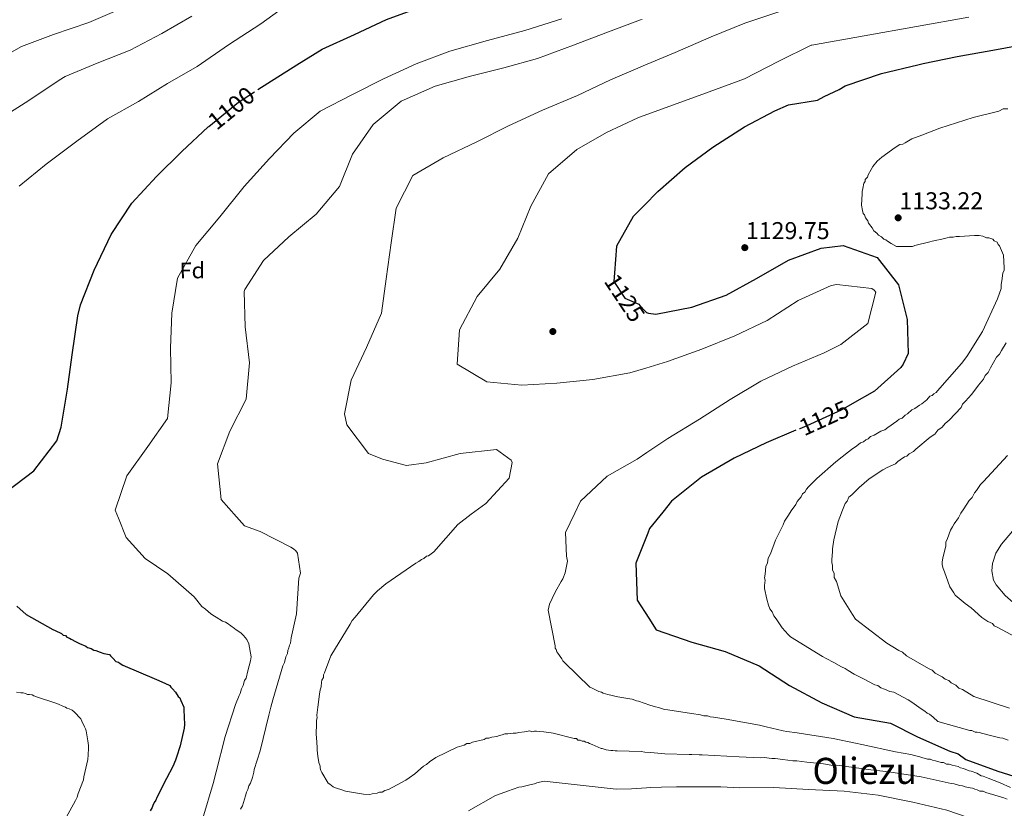
# Model space of a CAD drawing. Units: metres. Extents: x 573165 to 580025, y 4742701 to 4747404.
# Drawn here: x 576318 to 576751, y 4744921 to 4745269 of the extents above; entities that cross this region are included whole.
import ezdxf
from ezdxf.enums import TextEntityAlignment as Align

# ---------------------------------------------------------------- set-up
doc = ezdxf.new("R2010")
doc.units = ezdxf.units.M
doc.header["$MEASUREMENT"] = 0
doc.linetypes.add('DGN Style 5', pattern=[59.85224, 25.65096, -34.20128])
for name, color, linetype, lineweight in [('Nivel 17', 7, 'Continuous', 0), ('Nivel 22', 7, 'Continuous', 0), ('Nivel 37', 7, 'Continuous', 0), ('Nivel 4', 7, 'Continuous', 0), ('Nivel 41', 7, 'Continuous', 0), ('Nivel 45', 7, 'Continuous', 0), ('Nivel 5', 7, 'Continuous', 0), ('Nivel 7', 7, 'Continuous', 0)]:
    doc.layers.add(name, color=color, linetype=linetype, lineweight=lineweight)
doc.styles.add('Style-arial', font='arial.shx', dxfattribs={"bigfont": 'arialbig.shx'})
doc.styles.add('Style-Helvetica-Narrow-Oblique', font='txt')
doc.styles.add('Style-Times New Roman', font='txt')

# ---------------------------------------------------------------- blocks, each defined once
blk = doc.blocks.new('5PERFI_3')
at = {"layer": 'Nivel 17', "linetype": 'Continuous', "lineweight": 0}
h = blk.add_hatch(color=7, dxfattribs=at)
edge = h.paths.add_edge_path()
edge.add_arc((0, 0), 1.56, 315.5982, 675.5982)
blk = doc.blocks.new('5PERFI_2')
at = {"layer": 'Nivel 17', "color": 7, "linetype": 'Continuous', "lineweight": 0}
blk.add_blockref('5PERFI_3', (0, 0), dxfattribs=at)
blk = doc.blocks.new('5PATER_9')
at = {"layer": 'Nivel 7', "linetype": 'Continuous', "lineweight": 0}
h = blk.add_hatch(color=51, dxfattribs=at)
edge = h.paths.add_edge_path()
edge.add_ellipse((0, 0), major_axis=(-1.09, -1.12), ratio=0.999422, start_angle=0, end_angle=360)

msp = doc.modelspace()

# ---------------------------------------------------------------- linework, layer by layer
at = {"layer": 'Nivel 22', "color": 30, "linetype": 'DGN Style 5', "lineweight": 30, "flags": 128}
for points, elevation in [([(576400.52, 4745221.41), (576400.79, 4745221.66), (576413.89, 4745232.3), (576422.39, 4745237.88)], 1100), ([(576579.46, 4745157.17), (576579.15, 4745153.37), (576584.07, 4745145.99), (576590.17, 4745143.34), (576590.74, 4745142.73)], 1125), ([(576684.2, 4745099.39), (576679.4, 4745096.65), (576664.25, 4745089.77), (576661.07, 4745088.44), (576660.19, 4745088.13), (576659.39, 4745087.8)], 1125)]:
    msp.add_lwpolyline(points, dxfattribs=dict(at, elevation=elevation))
at = {"layer": 'Nivel 4', "color": 30, "linetype": 'Continuous', "lineweight": 30, "flags": 128}
for points, elevation in [([(576422.39, 4745237.88), (576426.79, 4745240.76), (576439.62, 4745248.85), (576450.76, 4745255.7), (576465.03, 4745262.1), (576479.12, 4745268.8), (576494.82, 4745274.45), (576511.05, 4745279.1), (576526.76, 4745283.51), (576541.58, 4745288.15), (576558.29, 4745292.63), (576573.58, 4745297.28), (576577.05, 4745298.43), (576580.46, 4745299.24), (576591.26, 4745301.84)], 1100), ([(576592.55, 4745186.87), (576598.62, 4745193.05), (576610.61, 4745203.55), (576622.79, 4745212.53), (576636.8, 4745221.47), (576650.17, 4745228.57), (576656.11, 4745231.17), (576668.88, 4745233.16), (576671.87, 4745234.85), (576678.52, 4745237.88), (576681.18, 4745239.56), (576697.15, 4745244.98), (576713.13, 4745248.74), (576715.46, 4745249.42), (576730.45, 4745252.5), (576747.76, 4745255.59), (576764.41, 4745258.69), (576779.39, 4745261.77), (576795.71, 4745265.19), (576812.69, 4745268.28), (576828.35, 4745270.37)], 1125), ([(576277.45, 4745048.19), (576290.67, 4745053.95), (576293.67, 4745054.99), (576296.55, 4745056.08), (576311.49, 4745060.72), (576323.78, 4745069.99), (576333.85, 4745083.2), (576335.85, 4745089.18), (576338.51, 4745105.9), (576340.65, 4745120.97), (576343.07, 4745138.16), (576344.37, 4745143.07), (576350.29, 4745158.36), (576357.86, 4745174.01), (576366.92, 4745187.8), (576377.77, 4745199.53), (576388.87, 4745210.57), (576400.52, 4745221.41)], 1100), ([(576592.55, 4745186.87), (576587.71, 4745181.96), (576580.41, 4745168.84), (576579.46, 4745157.17)], 1125), ([(576593.07, 4745140.25), (576593.57, 4745139.71), (576594.46, 4745139.37), (576597.77, 4745138.99), (576613.55, 4745142.11), (576628.72, 4745147.28), (576642.09, 4745154.67), (576656.11, 4745162.79), (576670.51, 4745168.07), (576680.29, 4745169.17), (576695.22, 4745163.96), (576704.55, 4745151.9), (576708.42, 4745136.66), (576708.82, 4745121.56), (576706.68, 4745116.88), (576705.58, 4745115.39), (576694.06, 4745105.01), (576684.2, 4745099.39)], 1125), ([(576590.74, 4745142.73), (576593.07, 4745140.25)], 1125), ([(576659.39, 4745087.8), (576646.27, 4745082.32), (576632.18, 4745075.57), (576617.81, 4745067.22), (576604.59, 4745056.52), (576600.75, 4745051.71)], 1125), ([(576600.75, 4745051.71), (576594.98, 4745044.5), (576594.16, 4745042.46)], 1125), ([(576594.16, 4745042.46), (576588.88, 4745029.33), (576589.47, 4745012.93), (576594.58, 4745004.98)], 1125), ([(576316.2, 4745010.32), (576320.41, 4745006.73), (576332.04, 4745000.06), (576333.2, 4744999.63), (576335.99, 4744998.3), (576336.69, 4744997.63), (576337.62, 4744997.41), (576338.32, 4744996.74), (576339.48, 4744996.3), (576340.18, 4744995.86), (576342.04, 4744994.74), (576343.9, 4744993.86), (576346.68, 4744992.77), (576347.38, 4744992.09), (576349, 4744991.66), (576350.16, 4744991), (576351.09, 4744990.79), (576352.94, 4744990.13), (576354.56, 4744989.47), (576357.1, 4744989.07), (576357.57, 4744988.39), (576358.75, 4744987.26), (576359.92, 4744985.9), (576361.08, 4744985.7), (576361.78, 4744985.02), (576362.95, 4744984.35), (576377.79, 4744977.98), (576381.5, 4744976.45), (576383.59, 4744975.34), (576384.07, 4744974.66), (576384.77, 4744973.98), (576386.18, 4744972.4), (576387.37, 4744970.59), (576388.07, 4744969.91), (576388.55, 4744968.77), (576389.77, 4744965.81), (576389.79, 4744964.66), (576390.15, 4744958.22), (576389.95, 4744956.61), (576388.27, 4744948.76), (576386.53, 4744943.89), (576386.09, 4744942.5), (576385, 4744939.72), (576382.12, 4744934.37), (576377.91, 4744926.01), (576377.48, 4744924.85), (576376.81, 4744923.92), (576376.15, 4744922.53), (576375.93, 4744921.6), (576375.04, 4744920.21)], 1100), ([(576594.58, 4745004.98), (576597.86, 4744999.87), (576613.5, 4744994.54), (576628.29, 4744990.39), (576643.22, 4744984.11), (576656.65, 4744975.46), (576670.77, 4744967.7), (576685.11, 4744961.66), (576701.07, 4744958.76), (576713.01, 4744952.84), (576727.22, 4744946.4), (576730.88, 4744945.34), (576734.3, 4744942.77), (576748.32, 4744937.69), (576762.89, 4744933.16)], 1125)]:
    msp.add_lwpolyline(points, dxfattribs=dict(at, elevation=elevation))
at = {"layer": 'Nivel 5', "color": 30, "linetype": 'Continuous', "lineweight": 0, "flags": 128}
for points, elevation in [([(576317.22, 4745195.4), (576329.21, 4745204.97), (576342.62, 4745215.2), (576356.26, 4745225.02), (576369.81, 4745232.59), (576382.65, 4745240.63), (576395.73, 4745248.08), (576409.56, 4745257.61), (576423.74, 4745266.9), (576436.97, 4745276.36), (576449.21, 4745285.22), (576462.23, 4745292.67), (576476.55, 4745299.9), (576492.42, 4745306.44), (576506.7, 4745311.96), (576521.87, 4745316.31), (576538.48, 4745319.43), (576554.91, 4745322.14), (576570.89, 4745323.19), (576577.03, 4745323.49), (576591.03, 4745322.65)], 1095), ([(576304.56, 4745249.1), (576318.29, 4745256.79), (576332.45, 4745262.07), (576347.91, 4745267.43), (576362.42, 4745273.65)], 1085), ([(576308.47, 4745224.91), (576321.49, 4745233.13), (576334.96, 4745242.06), (576337.54, 4745243.62), (576351.7, 4745249.49), (576366.15, 4745255.31), (576380.06, 4745262.59), (576393.37, 4745270.28)], 1090), ([(576591.86, 4745248.15), (576592.19, 4745248.29), (576606.23, 4745254.16), (576622.03, 4745261.17), (576636.95, 4745267.17), (576652.36, 4745272.28)], 1115), ([(576592.11, 4745226.29), (576605.53, 4745231.2), (576621.22, 4745236.91), (576636.8, 4745242.62), (576651.82, 4745250.39), (576666.14, 4745257.44), (576666.36, 4745257.51), (576735.59, 4745269.74)], 1120), ([(576360.97, 4745049.1), (576359.55, 4745052.62), (576364.7, 4745067.72), (576373.95, 4745080.68), (576382.67, 4745093.04), (576384.27, 4745108.69), (576383.94, 4745123.97), (576384.54, 4745139.44), (576387.04, 4745154.8), (576395.15, 4745169.23), (576405.7, 4745181.79), (576416.41, 4745195.23), (576427.49, 4745207.56), (576438.23, 4745218.71), (576449.82, 4745228.38), (576464.08, 4745235.73), (576477.75, 4745242.66), (576492.14, 4745249.24), (576506.95, 4745254.76), (576523.54, 4745259.48), (576539.95, 4745263.96), (576556.36, 4745269.03)], 1105), ([(576413.07, 4745049.67), (576406.3, 4745057.3), (576404.66, 4745073.03), (576410.12, 4745087.43), (576417.23, 4745101.54), (576418.77, 4745117.55), (576416.9, 4745133.4), (576416.32, 4745148.97), (576416.73, 4745149.86), (576424.97, 4745162.63), (576436.13, 4745173.01), (576448.06, 4745182.99), (576458.38, 4745195.25), (576464.07, 4745209.41), (576473.2, 4745222.49), (576485.48, 4745232.83), (576500.58, 4745239.35), (576516.11, 4745243.82), (576530.82, 4745247.46), (576545.65, 4745251.63), (576561.46, 4745257.45), (576575.74, 4745262.91), (576591.02, 4745268.56), (576591.63, 4745268.81)], 1110), ([(576516.43, 4745050.79), (576522.81, 4745055.51), (576533.07, 4745066.77), (576534.42, 4745073.69), (576533.93, 4745074.69), (576527.51, 4745079.28), (576511.6, 4745077.64), (576496.54, 4745073.47), (576487.88, 4745072.32), (576477.35, 4745075.04), (576471.19, 4745077.52), (576461.55, 4745090.16), (576460.62, 4745095.11), (576463.47, 4745109.95), (576470.29, 4745124.29), (576476.85, 4745139.35), (576479, 4745154.48), (576481.08, 4745170.31), (576483.39, 4745185.62), (576490.68, 4745200.03), (576503.99, 4745207.84), (576518.9, 4745214.9), (576532.81, 4745221.89), (576547.73, 4745228.83), (576563.18, 4745235.3), (576577.68, 4745242.24), (576591.86, 4745248.15)], 1115), ([(576593.35, 4745115.2), (576586.28, 4745113.06), (576569.97, 4745110.23), (576554.17, 4745108.59), (576538.67, 4745107.61), (576523.31, 4745109.16), (576510.19, 4745116.93), (576511.21, 4745132.04), (576519.03, 4745146.75), (576528.99, 4745158.84), (576536.93, 4745172.49), (576542.68, 4745186.47), (576550.44, 4745200.83), (576562.96, 4745211.47), (576575.92, 4745219.03), (576589.77, 4745225.43), (576592.11, 4745226.29)], 1120), ([(576705.19, 4745213.76), (576706.52, 4745213.77), (576707.52, 4745214.44), (576710.51, 4745216.12), (576714.83, 4745217.81), (576722.81, 4745220.86), (576737.46, 4745225.6), (576748.77, 4745228.33), (576750.77, 4745229.34), (576752.77, 4745229.35)], 1130), ([(576657.39, 4745052.35), (576659.38, 4745055.17), (576660.04, 4745056.51), (576661.7, 4745058.52), (576662.36, 4745059.85), (576663.35, 4745060.53), (576664.01, 4745061.86), (576665.01, 4745062.87), (576668.66, 4745066.56), (576676.95, 4745073.93), (576682.59, 4745078.3), (576683.92, 4745079.31), (576686.24, 4745080.99), (576687.9, 4745082.33), (576689.23, 4745082.67), (576690.23, 4745083.67), (576691.23, 4745084.01), (576692.22, 4745085.02), (576693.89, 4745085.69), (576696.88, 4745087.38), (576698.54, 4745088.05), (576699.87, 4745089.06), (576703.85, 4745091.75), (576704.85, 4745092.75), (576706.18, 4745093.09), (576707.5, 4745094.43), (576708.5, 4745095.11), (576710.49, 4745096.79), (576711.82, 4745097.46), (576713.81, 4745098.8), (576714.81, 4745099.48), (576717.13, 4745101.15), (576718.46, 4745102.83), (576719.46, 4745103.17), (576720.12, 4745103.84), (576721.12, 4745104.51), (576721.78, 4745105.18), (576732.38, 4745117.24), (576734.7, 4745120.25), (576741.64, 4745131.29), (576748.23, 4745145.66), (576749.87, 4745150.33), (576749.86, 4745152), (576750.18, 4745153.67), (576750.5, 4745157.01), (576751.16, 4745158.34), (576751.15, 4745159.34), (576750.79, 4745165.01), (576749.1, 4745169), (576748.43, 4745169.66), (576748.09, 4745170.66), (576746.75, 4745171.32), (576746.08, 4745171.98), (576744.41, 4745172.64), (576743.41, 4745172.63), (576741.74, 4745173.29), (576740.07, 4745173.61), (576738.07, 4745173.6), (576731.41, 4745173.23), (576730.07, 4745173.23), (576728.74, 4745172.89), (576727.08, 4745172.88), (576726.08, 4745172.54), (576723.08, 4745171.86), (576721.42, 4745171.51), (576719.42, 4745171.17), (576718.42, 4745170.83), (576711.76, 4745169.13), (576710.77, 4745168.79), (576709.43, 4745168.78), (576703.77, 4745168.75), (576701.43, 4745170.07), (576699.75, 4745171.06), (576699.08, 4745171.72), (576698.08, 4745172.05), (576697.07, 4745173.05), (576695.74, 4745173.71), (576695.07, 4745174.7), (576693.73, 4745175.69), (576693.05, 4745177.03), (576691.38, 4745179.02), (576691.04, 4745180.01), (576690.03, 4745181.34), (576689.69, 4745182.67), (576689.02, 4745183.34), (576688.68, 4745184.67), (576688.33, 4745187), (576688.64, 4745192), (576688.63, 4745193), (576688.96, 4745194.34), (576689.28, 4745196.67), (576689.94, 4745197.34), (576689.94, 4745198.34), (576690.93, 4745199.35), (576691.26, 4745200.35), (576692.58, 4745202.69), (576693.24, 4745204.03), (576695.23, 4745206.37), (576697.22, 4745208.05), (576703.19, 4745212.41), (576705.19, 4745213.76)], 1130), ([(576593.76, 4745078), (576602.93, 4745084.26), (576616.88, 4745092.73), (576630.42, 4745101.42), (576643.97, 4745109.47), (576657.88, 4745115.99), (576671.92, 4745121.92), (576679.26, 4745125.59), (576691.14, 4745134.86), (576694.59, 4745148.59), (576693.82, 4745149.52), (576692.81, 4745150.22), (576677.51, 4745151.95), (576674.97, 4745151.57), (576660.35, 4745144.92), (576646.76, 4745136.11), (576632.49, 4745129.41), (576617.92, 4745123.59), (576602.81, 4745118.07), (576593.35, 4745115.2)], 1120), ([(576679.89, 4745052.61), (576681.05, 4745055.62), (576682.04, 4745056.63), (576682.7, 4745058.3), (576684.03, 4745059.31), (576687.34, 4745062.66), (576691.66, 4745066.35), (576697.64, 4745070.38), (576699.63, 4745071.39), (576703.29, 4745073.08), (576704.28, 4745074.08), (576705.28, 4745074.76), (576707.27, 4745076.1), (576708.27, 4745076.44), (576709.26, 4745077.44), (576711.26, 4745078.45), (576712.25, 4745079.46), (576718.56, 4745084.83), (576720.55, 4745086.17), (576721.87, 4745087.85), (576723.87, 4745089.19), (576725.19, 4745090.86), (576726.85, 4745092.21), (576732.15, 4745097.9), (576732.81, 4745099.24), (576734.14, 4745100.58), (576736.79, 4745103.59), (576739.11, 4745106.61), (576739.77, 4745107.61), (576742.09, 4745110.29), (576742.74, 4745111.96), (576744.07, 4745113.3), (576745.06, 4745115.31), (576747.7, 4745119.99), (576749.03, 4745121.33), (576750.02, 4745123), (576752, 4745126.35)], 1135), ([(576562.05, 4745051.29), (576564.57, 4745056.6), (576576.26, 4745067.58), (576589.51, 4745075.09), (576593.76, 4745078)], 1120), ([(576733.34, 4745053.21), (576735.71, 4745056.92), (576737.04, 4745058.26), (576738.03, 4745060.27), (576739.02, 4745061.27), (576740.67, 4745063.95), (576742, 4745065.29), (576752.6, 4745076.68)], 1140), ([(576752.95, 4744951.31), (576750.53, 4744952.16), (576749.21, 4744952.37), (576743.92, 4744953.62), (576740.18, 4744954.67), (576739.3, 4744954.88), (576738.42, 4744954.87), (576736.88, 4744955.51), (576736, 4744955.5), (576721.91, 4744959.51), (576719.9, 4744961.5), (576718.22, 4744962.82), (576717.22, 4744963.15), (576716.22, 4744964.15), (576714.54, 4744965.14), (576710.53, 4744968.11), (576708.85, 4744969.11), (576702.5, 4744972.41), (576700.83, 4744972.73), (576698.5, 4744973.72), (576696.83, 4744974.37), (576695.49, 4744975.37), (576694.15, 4744975.69), (576691.14, 4744977.34), (576689.81, 4744978), (576685.13, 4744980.31), (576682.45, 4744981.96), (576681.11, 4744982.95), (576679.44, 4744983.61), (576676.1, 4744985.59), (576672.75, 4744987.24), (576671.08, 4744988.23), (576657.04, 4744996.82), (576656.03, 4744997.82), (576653.35, 4745000.8), (576650.66, 4745004.79), (576649.65, 4745006.12), (576648.98, 4745007.78), (576647.97, 4745009.11), (576647.29, 4745010.77), (576646.61, 4745013.43), (576646.27, 4745014.77), (576645.93, 4745016.76), (576645.59, 4745018.09), (576645.58, 4745019.43), (576645.9, 4745021.76), (576645.56, 4745022.76), (576645.88, 4745024.43), (576646.2, 4745027.77), (576646.86, 4745029.44), (576647.18, 4745031.44), (576648.17, 4745033.44), (576650.47, 4745039.46), (576653.77, 4745046.14), (576654.42, 4745047.81), (576656.08, 4745050.49), (576657.39, 4745052.35)], 1130), ([(576737.85, 4744970.6), (576732.83, 4744973.57), (576731.16, 4744974.23), (576729.82, 4744975.55), (576727.81, 4744976.54), (576726.81, 4744977.54), (576725.14, 4744978.19), (576723.8, 4744979.19), (576720.79, 4744980.84), (576719.45, 4744982.16), (576717.78, 4744982.82), (576708.08, 4744988.43), (576706.41, 4744990.09), (576704.74, 4744990.75), (576699.39, 4744994.05), (576685.66, 4745004.65), (576684.32, 4745006.64), (576679.27, 4745014.95), (576677.24, 4745021.27), (576676.23, 4745022.93), (576676.22, 4745024.93), (576675.54, 4745026.26), (576675.53, 4745028.26), (576675.19, 4745029.59), (576675.18, 4745030.92), (576675.5, 4745034.26), (576675.49, 4745035.59), (576676.14, 4745039.6), (576678.09, 4745047.61), (576678.75, 4745049.61), (576679.89, 4745052.61)], 1135), ([(576727.25, 4745018.87), (576724.88, 4745025.53), (576724.21, 4745026.86), (576723.87, 4745028.52), (576723.86, 4745029.86), (576724.18, 4745031.53), (576725.49, 4745036.87), (576725.48, 4745038.53), (576726.13, 4745040.2), (576727.45, 4745043.88), (576728.44, 4745045.21), (576729.1, 4745046.55), (576731.09, 4745049.23), (576732.07, 4745051.23), (576733.34, 4745053.21)], 1140), ([(576815.15, 4745054.15), (576812.76, 4745052.56), (576807.44, 4745048.95), (576802.61, 4745044.76), (576792.75, 4745034.22), (576782.91, 4745023.6), (576775.88, 4745016.29), (576768.75, 4745009.29), (576766.46, 4745007.94), (576764.15, 4745007.69), (576759.74, 4745008.95), (576756.33, 4745010.98), (576751.52, 4745015.1), (576747.65, 4745019.69), (576746.5, 4745021.82), (576745.71, 4745025.91), (576746, 4745029.1), (576747.53, 4745033.72), (576750.03, 4745037.66), (576759.67, 4745049.07), (576763.95, 4745053.56)], 1145), ([(576398.2, 4744917.02), (576402.72, 4744932.29), (576404, 4744937.38), (576408.06, 4744952.87), (576412.6, 4744966.99), (576414.13, 4744970.93), (576414.58, 4744971.86), (576415.22, 4744973.94), (576415.89, 4744975.33), (576416.53, 4744977.65), (576417.2, 4744978.58), (576418.06, 4744981.81), (576419.12, 4744986.21), (576419.54, 4744988.05), (576418.51, 4744993.78), (576417.55, 4744995.6), (576416.13, 4744997.41), (576414.96, 4744998.54), (576412.86, 4744999.88), (576412.16, 4745000.55), (576408.89, 4745002.79), (576408.2, 4745003.23), (576406.81, 4745003.67), (576404.01, 4745005.45), (576403.31, 4745005.9), (576401.68, 4745007.01), (576399.34, 4745009.04), (576397.71, 4745010.15), (576394.4, 4745014.46), (576382.79, 4745024.6), (576372.81, 4745031.34), (576364.45, 4745040.52), (576360.97, 4745049.1)], 1105), ([(576441.16, 4745024.85), (576439.95, 4745033.63), (576439.11, 4745034.69), (576438.1, 4745035.56), (576436.91, 4745036.26), (576423.44, 4745043.2), (576416.57, 4745045.72), (576413.07, 4745049.67)], 1110), ([(576495.59, 4745031.37), (576496.72, 4745032.31), (576497.63, 4745032.56), (576499.9, 4745034.21), (576510.45, 4745046.36), (576516.43, 4745050.79)], 1115), ([(576595, 4744966.79), (576590.01, 4744968.48), (576589.13, 4744968.69), (576587.36, 4744969.33), (576586.25, 4744969.54), (576583.61, 4744969.95), (576580.96, 4744970.36), (576576.57, 4744971.42), (576574.48, 4744972.07), (576573.78, 4744972.52), (576572.63, 4744972.72), (576569.61, 4744974.27), (576568.68, 4744974.71), (576557.43, 4744985.53), (576556.72, 4744986.2), (576556.24, 4744987.11), (576554.58, 4744989.61), (576554.11, 4744990.29), (576553.86, 4744991.2), (576553.39, 4744991.89), (576553.37, 4744992.8), (576550.29, 4745008.61), (576550.93, 4745011.15), (576552.03, 4745013.71), (576553.58, 4745016.73), (576556.02, 4745021.15), (576556.69, 4745022.31), (576557.78, 4745025.09), (576558.83, 4745030.17), (576558.33, 4745032.35), (576557.99, 4745042.73), (576562.05, 4745051.29)], 1120), ([(576595.23, 4744945.85), (576592.82, 4744946.08), (576591.27, 4744946.28), (576580.7, 4744946.6), (576579.82, 4744946.59), (576578.71, 4744946.8), (576577.83, 4744946.79), (576575.85, 4744946.98), (576574.08, 4744947.62), (576573.62, 4744947.61), (576569.68, 4744949.37), (576568.52, 4744949.81), (576567.82, 4744950.26), (576566.89, 4744950.47), (576566.19, 4744950.91), (576565.28, 4744950.9), (576564.35, 4744951.34), (576563.43, 4744951.32), (576562.72, 4744951.99), (576561.8, 4744951.98), (576552.56, 4744954.32), (576551.63, 4744954.53), (576548.41, 4744954.93), (576546.33, 4744955.12), (576545.18, 4744955.32), (576544.26, 4744955.3), (576543.11, 4744955.05), (576542.19, 4744955.49), (576539.9, 4744954.99), (576537.37, 4744954.71), (576536.23, 4744954.45), (576534.85, 4744954.43), (576532.55, 4744954.15), (576531.17, 4744954.12), (576530.03, 4744953.64), (576528.89, 4744953.39), (576527.75, 4744952.9), (576525.46, 4744952.63), (576524.09, 4744952.14), (576522.94, 4744952.12), (576522.03, 4744951.64), (576516.99, 4744950.39), (576515.85, 4744949.9), (576514.47, 4744949.88), (576513.34, 4744949.16), (576510.14, 4744948.18), (576500.8, 4744943.62), (576498.08, 4744941.73), (576496.72, 4744940.55), (576495.36, 4744939.83), (576491.51, 4744936.54), (576489.02, 4744934.65), (576487.66, 4744933.7), (576479.92, 4744929.63), (576478.32, 4744929.14), (576477.19, 4744928.43), (576476.04, 4744928.41), (576474.9, 4744927.92), (576472.83, 4744927.65), (576471.69, 4744927.4), (576468.93, 4744927.57), (576461.08, 4744928.8), (576459.92, 4744929.23), (576456.68, 4744930.32), (576455.52, 4744930.75), (576454.12, 4744931.88), (576453.42, 4744932.32), (576450.57, 4744937.09), (576450.09, 4744938.01), (576449.84, 4744938.92), (576449.82, 4744939.84), (576449.33, 4744941.44), (576448.81, 4744944.19), (576448.53, 4744946.94), (576448.51, 4744948.09), (576448.19, 4744952.46), (576448.16, 4744953.83), (576448.29, 4744958.67), (576448.27, 4744960.05), (576448.47, 4744961.2), (576448.45, 4744962.35), (576448.84, 4744965.81), (576449.64, 4744971.57), (576449.84, 4744973.41), (576450.27, 4744974.8), (576450.46, 4744976.88), (576450.67, 4744977.8), (576451.34, 4744978.97), (576451.31, 4744980.11), (576451.75, 4744981.04), (576454.59, 4744988.46), (576463.05, 4745002.43), (576463.94, 4745004.05), (576465.29, 4745005.46), (576473.37, 4745015.28), (576475.18, 4745017.16), (576478.79, 4745020.22), (576491.95, 4745029.23), (576493.32, 4745029.94), (576494.45, 4745030.89), (576495.59, 4745031.37)], 1115), ([(576414.75, 4744920.96), (576415.64, 4744922.36), (576416.93, 4744926.75), (576417.36, 4744928.37), (576418.02, 4744929.53), (576418.45, 4744931.15), (576419.12, 4744932.31), (576419.99, 4744934.86), (576420.63, 4744937.17), (576420.84, 4744938.33), (576423.43, 4744946.66), (576427.25, 4744962.38), (576428.1, 4744965.84), (576428.96, 4744969.08), (576433.49, 4744984.12), (576434.15, 4744985.51), (576434.79, 4744988.05), (576435.45, 4744989.45), (576435.65, 4744990.83), (576436.09, 4744991.99), (576436.29, 4744993.14), (576436.73, 4744994.07), (576437.15, 4744996.38), (576439.47, 4745007.01), (576440.53, 4745022.67), (576441.16, 4745024.85)], 1110), ([(576761.72, 4744993.73), (576748.35, 4745000.99), (576746.68, 4745001.65), (576746.01, 4745002.64), (576744, 4745003.63), (576741.33, 4745005.28), (576736.63, 4745009.59), (576733.96, 4745011.58), (576729.6, 4745015.22), (576728.93, 4745016.22), (576727.25, 4745018.87)], 1140), ([(576337.92, 4744917.3), (576342.14, 4744924.74), (576342.8, 4744926.13), (576343.23, 4744927.75), (576345.64, 4744933.78), (576345.84, 4744935.16), (576347.53, 4744942.79), (576347.71, 4744944.86), (576347.88, 4744947.85), (576347.86, 4744949), (576347.59, 4744951.07), (576346.81, 4744955.42), (576346.56, 4744956.33), (576346.09, 4744957.25), (576344.89, 4744959.75), (576344.41, 4744960.66), (576341.58, 4744963.82), (576340.65, 4744964.49), (576339.26, 4744965.16), (576338.33, 4744965.37), (576337.63, 4744965.81), (576336.48, 4744966.25), (576334.62, 4744967.13), (576333.46, 4744967.57), (576324.89, 4744970.39), (576323.73, 4744970.83), (576323.04, 4744971.27), (576321.88, 4744971.48), (576320.96, 4744971.46), (576320.03, 4744971.9), (576319.11, 4744972.11), (576317.96, 4744972.09), (576316.11, 4744972.51)], 1095), ([(576753.54, 4744965.35), (576737.85, 4744970.6)], 1135), ([(576741.91, 4744935.45), (576741.03, 4744935.66), (576739.04, 4744936.74), (576736.61, 4744937.59), (576735.72, 4744937.8), (576733.29, 4744938.88), (576731.96, 4744939.08), (576730.85, 4744939.73), (576728.2, 4744940.36), (576726.88, 4744940.78), (576725.78, 4744940.77), (576724.45, 4744941.42), (576723.35, 4744941.4), (576720.91, 4744942.26), (576719.59, 4744942.46), (576718.48, 4744942.89), (576717.38, 4744942.88), (576714.95, 4744943.73), (576714.07, 4744943.94), (576711.64, 4744944.57), (576710.09, 4744944.99), (576703.25, 4744946.24), (576688.46, 4744949.37), (576685.59, 4744949.99), (576675.87, 4744952.08), (576659.99, 4744954.54), (576655.35, 4744955.15), (576653.81, 4744955.35), (576646.3, 4744957.25), (576643.43, 4744957.87), (576628.64, 4744960.56), (576623.13, 4744961.38), (576621.58, 4744961.58), (576620.48, 4744962.01), (576618.93, 4744961.99), (576617.39, 4744962.41), (576613.42, 4744963.03), (576603.05, 4744964.67), (576601.5, 4744964.87), (576598.85, 4744965.72), (576597.53, 4744965.93), (576595, 4744966.79)], 1120), ([(576733.95, 4744930.76), (576732.84, 4744931.19), (576731.52, 4744931.4), (576729.09, 4744932.03), (576727.76, 4744932.23), (576714.52, 4744935.16), (576700.39, 4744937.42), (576692.46, 4744938.21), (576677.46, 4744940.24), (576675.7, 4744940.22), (576671.5, 4744940.83), (576664.23, 4744941.63), (576659.81, 4744942.23), (576658.05, 4744942.21), (576653.64, 4744942.82), (576650.33, 4744943.23), (576648.79, 4744943.21), (576645.48, 4744943.61), (576643.72, 4744943.59), (576634.47, 4744943.92), (576618.16, 4744944.83), (576616.84, 4744944.82), (576613.53, 4744945), (576612.43, 4744944.99), (576601.64, 4744945.3), (576597.01, 4744945.69), (576595.23, 4744945.85)], 1115), ([(576753.87, 4744930.53), (576749.44, 4744932.46), (576744.13, 4744934.6), (576741.91, 4744935.45)], 1120), ([(576595.41, 4744930.4), (576593.63, 4744930.34), (576586.96, 4744929.83), (576580.31, 4744929.79), (576564.44, 4744931.55), (576548.57, 4744933.31), (576546.51, 4744932.8), (576545.37, 4744932.55), (576544.23, 4744932.07), (576542.85, 4744931.81), (576538.73, 4744930.81), (576537.36, 4744930.55), (576532.33, 4744928.84), (576531.19, 4744928.36), (576527.08, 4744926.89), (576515.26, 4744920.22)], 1110), ([(576595.41, 4744930.4), (576600.25, 4744930.55), (576606.88, 4744930.69), (576616.62, 4744930.72), (576626.36, 4744930.76), (576634.55, 4744930.27), (576649.71, 4744930.52), (576665, 4744929.57), (576680.63, 4744928.82), (576695.62, 4744927.12), (576710.89, 4744923.99), (576725.9, 4744920.5), (576740.46, 4744915.52), (576755.44, 4744910.59)], 1110), ([(576752.51, 4744925.25), (576750.96, 4744925.9), (576744.55, 4744927.8), (576743.01, 4744928.23), (576741.9, 4744928.87), (576740.36, 4744928.86), (576739.25, 4744929.5), (576738.15, 4744929.71), (576737.26, 4744930.14), (576736.15, 4744930.35), (576733.95, 4744930.76)], 1115)]:
    msp.add_lwpolyline(points, dxfattribs=dict(at, elevation=elevation))

# ---------------------------------------------------------------- block references
at = {"layer": 'Nivel 17', "color": 7, "linetype": 'Continuous', "lineweight": 0}
msp.add_blockref('5PERFI_2', (576552.35, 4745131.31, 1122.22), dxfattribs=at)
at = {"layer": 'Nivel 7', "color": 51, "linetype": 'Continuous', "lineweight": 0}
for p in [(576704.46, 4745181.39, 1133.22), (576636.9, 4745168.25, 1129.75)]:
    msp.add_blockref('5PATER_9', p, dxfattribs=at)

# ---------------------------------------------------------------- texts
at = {"layer": 'Nivel 37', "color": 92, "linetype": 'Continuous', "lineweight": 0, "style": 'Style-arial'}
msp.add_text('Fd', height=7, rotation=0.5983, dxfattribs=at).set_placement((576393.55, 4745158.23, 1105.7), align=Align.MIDDLE_CENTER)
at = {"layer": 'Nivel 41', "color": 7, "linetype": 'Continuous', "lineweight": 0, "style": 'Style-Helvetica-Narrow-Oblique'}
for s, rotation, p in [('1100', 39.0685, (576410.71, 4745229.72, 1100)), ('1125', 303.6524, (576584.01, 4745146.07, 1125)), ('1125', 24.4365, (576671.85, 4745093.21, 1125))]:
    msp.add_text(s, height=7.5, rotation=rotation, dxfattribs=at).set_placement(p, align=Align.MIDDLE_CENTER)
at = {"layer": 'Nivel 41', "color": 7, "linetype": 'Continuous', "lineweight": 0, "style": 'Style-arial'}
for s, p in [('1133.22', (576704.98, 4745185.14, 1133.22)), ('1129.75', (576637.35, 4745172, 1129.75))]:
    msp.add_text(s, height=7.5, dxfattribs=at).set_placement(p)
at = {"layer": 'Nivel 45', "color": 7, "linetype": 'Continuous', "lineweight": 0, "style": 'Style-Times New Roman'}
msp.add_text('Oliezu', height=11.5, dxfattribs=at).set_placement((576689.73, 4744937.78, 1135.56), align=Align.MIDDLE_CENTER)

doc.saveas('drawing.dxf')
